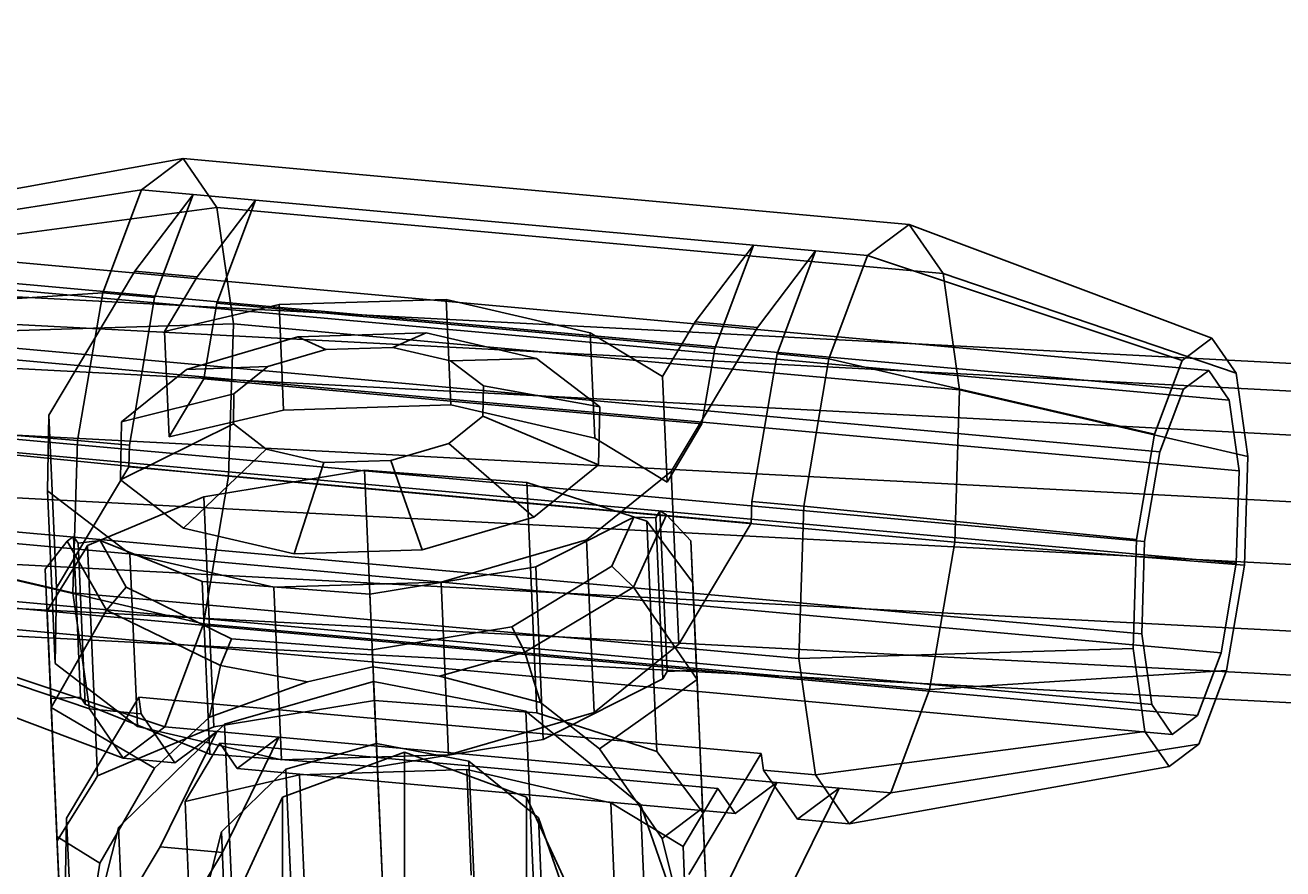
# Model space of a CAD drawing. Extents: x -3044 to 3382, y -2044 to 2290.
# Drawn here: x -1276 to -1218, y 479 to 518 of the extents above; entities that cross this region are included whole.
import ezdxf

# ---------------------------------------------------------------- set-up
doc = ezdxf.new("R2010")
doc.units = 0
doc.header["$MEASUREMENT"] = 0
doc.layers.add('001', color=4, linetype='Continuous')
doc.layers.add('1', color=7, linetype='Continuous')
doc.dimstyles.get("Standard").update_dxf_attribs({"dimtxt": 0.18, "dimasz": 0.18, "dimexe": 0.18, "dimexo": 0.0625, "dimgap": 0.09, "dimtad": 0, "dimtih": 1, "dimtoh": 1, "dimdec": 4, "dimzin": 0, "dimdsep": 46, "dimtxsty": 'Standard', "dimcen": 0.09, "dimadec": 0, "dimazin": 0, "dimtfac": 1, "dimtdec": 4, "dimtofl": 0, "dimtmove": 0, "dimatfit": 3, "dimfxl": 1, "dimtolj": 1, "dimtzin": 0, "dimarcsym": 0})

# ---------------------------------------------------------------- blocks, each defined once
blk = doc.blocks.new('DIMENSION1')
at = {"layer": '001', "color": 4}
for p, q in [((-3044.304783, 606.367446), (-3044.304783, 2289.563228)), ((3055.695217, 606.367446), (3055.695217, 2289.563228))]:
    blk.add_line(p, q, dxfattribs=at)
at = {"layer": '001', "color": 3}
for p, q in [((-2985.216318, 2269.982118), (-3044.304783, 2259.563228)), ((-2985.216318, 2249.144337), (-2985.216318, 2269.982118)), ((3055.695217, 2259.563228), (2996.606751, 2269.982118)), ((2996.606751, 2269.982118), (2996.606751, 2249.144337)), ((-3044.304783, 2259.563228), (-92.304783, 2259.563228)), ((-3044.304783, 2259.563228), (-2985.216318, 2249.144337)), ((103.695217, 2259.563228), (3055.695217, 2259.563228)), ((2996.606751, 2249.144337), (3055.695217, 2259.563228))]:
    blk.add_line(p, q, dxfattribs=at)
at = {"layer": '001', "width": 0.6}
blk.add_text('6100', height=3.5, dxfattribs=at).set_placement((-87.638117, 2242.229894))

msp = doc.modelspace()

# ---------------------------------------------------------------- linework, layer by layer
at = {"color": 3}
for p, q in [((-1269.145229, 511.642756, 1095.23963), (-1283.989212, 508.975128, 1098.919293)), ((-1269.145229, 511.642756, 1095.23963), (-1271.083719, 510.194468, 1088.408615)), ((-1235.438532, 508.586176, 1086.322463), (-1269.145229, 511.642756, 1095.23963)), ((-1269.145229, 511.642756, 1095.23963), (-1267.580232, 509.360771, 1101.937492)), ((-1271.083719, 510.194468, 1088.408615), (-1285.373848, 507.940636, 1094.039997)), ((-1271.083719, 510.194468, 1088.408615), (-1272.876286, 505.403974, 1083.274814)), ((-1271.380038, 506.410817, 1078.772943), (-1268.676098, 509.976141, 1087.771675)), ((-1268.676098, 509.976141, 1087.771675), (-1271.083719, 510.194468, 1088.408615)), ((-1268.676098, 509.976141, 1087.771675), (-1270.468664, 505.185647, 1082.637873)), ((-1268.676098, 509.976141, 1087.771675), (-1265.786952, 509.714148, 1087.007346)), ((-1265.786952, 509.714148, 1087.007346), (-1268.490892, 506.148824, 1078.008614)), ((-1267.579519, 504.923655, 1081.873545), (-1265.786952, 509.714148, 1087.007346)), ((-1242.673788, 507.618208, 1080.892718), (-1265.786952, 509.714148, 1087.007346)), ((-1267.580232, 509.360771, 1101.937492), (-1282.871357, 507.345138, 1103.70348)), ((-1267.580232, 509.360771, 1101.937492), (-1266.808068, 503.959968, 1106.707517)), ((-1233.873534, 506.30419, 1093.020326), (-1267.580232, 509.360771, 1101.937492)), ((-1237.377022, 507.137888, 1079.491449), (-1235.438532, 508.586176, 1086.322463)), ((-1221.39106, 503.298621, 1082.358841), (-1235.438532, 508.586176, 1086.322463)), ((-1233.873534, 506.30419, 1093.020326), (-1235.438532, 508.586176, 1086.322463)), ((-1284.138558, 507.483531, 1098.86605), (-1221.540406, 501.807024, 1082.305599)), ((-1245.377728, 504.052884, 1071.893986), (-1242.673788, 507.618208, 1080.892718)), ((-1242.673788, 507.618208, 1080.892718), (-1244.466355, 502.827714, 1075.758916)), ((-1242.673788, 507.618208, 1080.892718), (-1239.784643, 507.356215, 1080.128389)), ((-1239.784643, 507.356215, 1080.128389), (-1242.488583, 503.790891, 1071.129657)), ((-1241.577209, 502.565721, 1074.994588), (-1239.784643, 507.356215, 1080.128389)), ((-1239.784643, 507.356215, 1080.128389), (-1237.377022, 507.137888, 1079.491449)), ((-1239.169588, 502.347394, 1074.357647), (-1237.377022, 507.137888, 1079.491449)), ((-1222.775696, 502.26413, 1077.479545), (-1237.377022, 507.137888, 1079.491449)), ((-1285.315499, 506.604213, 1094.718649), (-1222.717346, 500.927707, 1078.158197)), ((-1275.377598, 499.726408, 1065.953497), (-1271.380038, 506.410817, 1078.772943)), ((-1271.380038, 506.410817, 1078.772943), (-1268.490892, 506.148824, 1078.008614)), ((-1268.490892, 506.148824, 1078.008614), (-1270.007301, 503.613204, 1073.145768)), ((-1220.273205, 501.668632, 1087.143029), (-1233.873534, 506.30419, 1093.020326)), ((-1233.10137, 500.903387, 1097.79035), (-1233.873534, 506.30419, 1093.020326)), ((-1292.754853, 506.045913, 1101.581884), (-1112.312623, 496.624249, 1048.148972)), ((-1283.188381, 506.09804, 1102.93261), (-1220.590229, 500.421533, 1086.372158)), ((-1272.876286, 505.403974, 1083.274814), (-1286.654253, 504.518855, 1090.372996)), ((-1272.876286, 505.403974, 1083.274814), (-1274.042611, 498.554883, 1081.213823)), ((-1270.468664, 505.185647, 1082.637873), (-1272.876286, 505.403974, 1083.274814)), ((-1271.065979, 501.677996, 1081.582371), (-1270.468664, 505.185647, 1082.637873)), ((-1264.692746, 504.860294, 1075.144641), (-1256.93431, 505.100854, 1074.9513)), ((-1256.93431, 505.100854, 1074.9513), (-1256.720362, 500.200636, 1077.439691)), ((-1256.93431, 505.100854, 1074.9513), (-1250.247018, 503.550331, 1071.322999)), ((-1110.82759, 495.26491, 1053.933414), (-1290.909994, 504.667786, 1107.259775)), ((-1270.007301, 503.613204, 1073.145768), (-1264.692746, 504.860294, 1075.144641)), ((-1267.579519, 504.923655, 1081.873545), (-1268.176834, 501.416004, 1080.818042)), ((-1244.466355, 502.827714, 1075.758916), (-1267.579519, 504.923655, 1081.873545)), ((-1264.692746, 504.860294, 1075.144641), (-1264.478798, 499.960076, 1077.633032)), ((-1282.319811, 503.487422, 1107.110641), (-1266.808068, 503.959968, 1106.707517)), ((-1266.808068, 503.959968, 1106.707517), (-1267.035637, 496.887488, 1108.271578)), ((-1266.808068, 503.959968, 1106.707517), (-1233.10137, 500.903387, 1097.79035)), ((-1246.894137, 501.517263, 1067.03114), (-1245.377728, 504.052884, 1071.893986)), ((-1242.488583, 503.790891, 1071.129657), (-1245.377728, 504.052884, 1071.893986)), ((-1286.403842, 503.695699, 1091.601698), (-1223.80569, 498.019193, 1075.041246)), ((-1269.793353, 498.712986, 1075.634159), (-1270.007301, 503.613204, 1073.145768)), ((-1268.990754, 501.848555, 1069.583366), (-1263.815208, 503.35673, 1072.108324)), ((-1263.815208, 503.35673, 1072.108324), (-1257.867075, 503.541159, 1071.960096)), ((-1263.815208, 503.35673, 1072.108324), (-1262.51402, 502.775882, 1066.4321)), ((-1259.410646, 502.872106, 1066.354763), (-1257.867075, 503.541159, 1071.960096)), ((-1257.867075, 503.541159, 1071.960096), (-1252.740151, 502.352425, 1069.178398)), ((-1250.03307, 498.650113, 1073.81139), (-1250.247018, 503.550331, 1071.322999)), ((-1250.247018, 503.550331, 1071.322999), (-1246.894137, 501.517263, 1067.03114)), ((-1242.488583, 503.790891, 1071.129657), (-1246.486143, 497.106482, 1058.310212)), ((-1221.39106, 503.298621, 1082.358841), (-1222.775696, 502.26413, 1077.479545)), ((-1220.273205, 501.668632, 1087.143029), (-1221.39106, 503.298621, 1082.358841)), ((-1294.35851, 502.79635, 1096.646335), (-1113.797656, 493.368492, 1043.178295)), ((-1220.121415, 497.142474, 1089.268244), (-1282.719567, 502.818981, 1105.828696)), ((-1265.214305, 501.989009, 1065.11473), (-1262.51402, 502.775882, 1066.4321)), ((-1262.51402, 502.775882, 1066.4321), (-1259.410646, 502.872106, 1066.354763)), ((-1259.410646, 502.872106, 1066.354763), (-1256.735729, 502.251897, 1064.903443)), ((-1245.06367, 499.320063, 1074.703414), (-1244.466355, 502.827714, 1075.758916)), ((-1252.740151, 502.352425, 1069.178398), (-1256.735729, 502.251897, 1064.903443)), ((-1256.735729, 502.251897, 1064.903443), (-1255.206011, 501.08144, 1062.467018)), ((-1252.740151, 502.352425, 1069.178398), (-1249.808191, 500.109048, 1064.508585)), ((-1242.174524, 499.05807, 1073.939085), (-1241.577209, 502.565721, 1074.994588)), ((-1239.169588, 502.347394, 1074.357647), (-1241.577209, 502.565721, 1074.994588)), ((-1240.335914, 495.498303, 1072.296657), (-1239.169588, 502.347394, 1074.357647)), ((-1224.0561, 498.842349, 1073.812544), (-1239.169588, 502.347394, 1074.357647)), ((-1222.775696, 502.26413, 1077.479545), (-1224.0561, 498.842349, 1073.812544)), ((-1272.006929, 499.42075, 1065.061781), (-1268.990754, 501.848555, 1069.583366)), ((-1271.63499, 498.336556, 1080.576883), (-1271.065979, 501.677996, 1081.582371)), ((-1268.990754, 501.848555, 1069.583366), (-1265.214305, 501.989009, 1065.11473)), ((-1266.787961, 500.722328, 1062.755642), (-1265.214305, 501.989009, 1065.11473)), ((-1246.680189, 496.617045, 1069.519531), (-1246.894137, 501.517263, 1067.03114)), ((-1222.717346, 500.927707, 1078.158197), (-1221.540406, 501.807024, 1082.305599)), ((-1221.540406, 501.807024, 1082.305599), (-1220.590229, 500.421533, 1086.372158)), ((-1219.721659, 497.810915, 1090.550189), (-1220.273205, 501.668632, 1087.143029)), ((-1269.793353, 498.712986, 1075.634159), (-1268.176834, 501.416004, 1080.818042)), ((-1268.176834, 501.416004, 1080.818042), (-1245.06367, 499.320063, 1074.703414)), ((-1255.206011, 501.08144, 1062.467018), (-1255.231379, 499.674357, 1059.698328)), ((-1249.808191, 500.109048, 1064.508585), (-1255.206011, 501.08144, 1062.467018)), ((-1233.328939, 493.830908, 1099.354412), (-1233.10137, 500.903387, 1097.79035)), ((-1233.10137, 500.903387, 1097.79035), (-1219.721659, 497.810915, 1090.550189)), ((-1223.80569, 498.019193, 1075.041246), (-1222.717346, 500.927707, 1078.158197)), ((-1272.006929, 499.42075, 1065.061781), (-1266.787961, 500.722328, 1062.755642)), ((-1266.813329, 499.315245, 1059.986952), (-1266.787961, 500.722328, 1062.755642)), ((-1220.590229, 500.421533, 1086.372158), (-1220.121415, 497.142474, 1089.268244)), ((-1275.441018, 496.208702, 1059.031771), (-1275.377598, 499.726408, 1065.953497)), ((-1275.377598, 499.726408, 1065.953497), (-1275.16365, 494.82619, 1068.441888)), ((-1264.478798, 499.960076, 1077.633032), (-1269.793353, 498.712986, 1075.634159)), ((-1256.720362, 500.200636, 1077.439691), (-1264.478798, 499.960076, 1077.633032)), ((-1250.03307, 498.650113, 1073.81139), (-1256.720362, 500.200636, 1077.439691)), ((-1249.808191, 500.109048, 1064.508585), (-1249.856813, 497.41214, 1059.201928)), ((-1289.904628, 499.469257, 1110.353975), (-1110.212469, 490.086757, 1057.143175)), ((-1274.042611, 498.554883, 1081.213823), (-1287.487342, 499.626647, 1088.90086)), ((-1287.111969, 499.537322, 1090.350382), (-1224.513816, 493.860816, 1073.789931)), ((-1272.05555, 496.723842, 1059.755124), (-1272.006929, 499.42075, 1065.061781)), ((-1272.05555, 496.723842, 1059.755124), (-1266.813329, 499.315245, 1059.986952)), ((-1265.283611, 498.144788, 1057.550527), (-1266.813329, 499.315245, 1059.986952)), ((-1255.231379, 499.674357, 1059.698328), (-1256.805036, 498.407676, 1057.33924)), ((-1249.856813, 497.41214, 1059.201928), (-1255.231379, 499.674357, 1059.698328)), ((-1245.06367, 499.320063, 1074.703414), (-1246.680189, 496.617045, 1069.519531)), ((-1274.042611, 498.554883, 1081.213823), (-1274.27018, 491.482404, 1082.777885)), ((-1271.63499, 498.336556, 1080.576883), (-1274.042611, 498.554883, 1081.213823)), ((-1246.680189, 496.617045, 1069.519531), (-1250.03307, 498.650113, 1073.81139)), ((-1242.743535, 495.71663, 1072.933598), (-1242.174524, 499.05807, 1073.939085)), ((-1224.0561, 498.842349, 1073.812544), (-1224.88919, 493.950141, 1072.340408)), ((-1282.857734, 498.524975, 1106.778305), (-1220.259582, 492.848469, 1090.217853)), ((-1267.035637, 496.887488, 1108.271578), (-1282.482361, 498.435651, 1108.227828)), ((-1271.6675, 497.326202, 1080.80032), (-1271.63499, 498.336556, 1080.576883)), ((-1269.123591, 494.480465, 1055.085311), (-1265.283611, 498.144788, 1057.550527)), ((-1262.608694, 497.524579, 1056.099207), (-1265.283611, 498.144788, 1057.550527)), ((-1256.805036, 498.407676, 1057.33924), (-1259.50532, 497.620802, 1056.02187)), ((-1252.872988, 494.984334, 1054.680343), (-1256.805036, 498.407676, 1057.33924)), ((-1224.513816, 493.860816, 1073.789931), (-1223.80569, 498.019193, 1075.041246)), ((-1263.996667, 493.291731, 1052.303613), (-1262.608694, 497.524579, 1056.099207)), ((-1259.50532, 497.620802, 1056.02187), (-1262.608694, 497.524579, 1056.099207)), ((-1258.048534, 493.47616, 1052.155385), (-1259.50532, 497.620802, 1056.02187)), ((-1249.856813, 497.41214, 1059.201928), (-1252.872988, 494.984334, 1054.680343)), ((-1219.884208, 492.759144, 1091.667376), (-1219.721659, 497.810915, 1090.550189)), ((-1294.781566, 496.822647, 1095.344304), (-1114.412777, 487.404817, 1041.933139)), ((-1271.6675, 497.326202, 1080.80032), (-1275.027501, 491.707869, 1070.02541)), ((-1268.778354, 497.064209, 1080.035992), (-1271.6675, 497.326202, 1080.80032)), ((-1264.813181, 496.704641, 1078.986998), (-1268.778354, 497.064209, 1080.035992)), ((-1267.035637, 496.887488, 1108.271578), (-1268.201962, 490.038397, 1106.210588)), ((-1268.183535, 495.939181, 1077.769408), (-1260.730333, 497.174682, 1079.561582)), ((-1233.328939, 493.830908, 1099.354412), (-1267.035637, 496.887488, 1108.271578)), ((-1260.730333, 497.174682, 1079.561582), (-1260.263537, 486.483298, 1084.990798)), ((-1260.730333, 497.174682, 1079.561582), (-1253.197812, 496.593472, 1077.769408)), ((-1246.486143, 497.106482, 1058.310212), (-1250.420284, 493.939779, 1052.412492)), ((-1246.486143, 497.106482, 1058.310212), (-1246.272195, 492.206264, 1060.798603)), ((-1220.121415, 497.142474, 1089.268244), (-1220.259582, 492.848469, 1090.217853)), ((-1275.090921, 488.190163, 1063.103684), (-1275.441018, 496.208702, 1059.031771)), ((-1275.441018, 496.208702, 1059.031771), (-1271.616724, 493.282558, 1052.94071)), ((-1269.123591, 494.480465, 1055.085311), (-1272.05555, 496.723842, 1059.755124)), ((-1249.630364, 495.327837, 1074.970357), (-1264.813181, 496.704641, 1078.986998)), ((-1252.731016, 485.902087, 1083.198625), (-1253.197812, 496.593472, 1077.769408)), ((-1253.197812, 496.593472, 1077.769408), (-1249.390854, 495.370754, 1075.034277)), ((-1271.869439, 494.389317, 1075.034277), (-1268.183535, 495.939181, 1077.769408)), ((-1267.716739, 485.247796, 1083.198625), (-1268.183535, 495.939181, 1077.769408)), ((-1242.743535, 495.71663, 1072.933598), (-1242.776045, 494.706276, 1073.157035)), ((-1240.335914, 495.498303, 1072.296657), (-1242.743535, 495.71663, 1072.933598)), ((-1287.250136, 495.243317, 1091.299991), (-1224.651983, 489.566811, 1074.739539)), ((-1245.66519, 494.968269, 1073.921364), (-1249.630364, 495.327837, 1074.970357)), ((-1249.390854, 495.370754, 1075.034277), (-1247.624039, 494.803288, 1073.764898)), ((-1248.23401, 491.741761, 1049.79222), (-1246.703861, 495.092099, 1056.258251)), ((-1247.010395, 495.28278, 1056.154822), (-1247.197261, 494.955543, 1055.475548)), ((-1247.010395, 495.28278, 1056.154822), (-1246.703861, 495.092099, 1056.258251)), ((-1246.684776, 487.824878, 1059.942036), (-1247.010395, 495.28278, 1056.154822)), ((-1246.703861, 495.092099, 1056.258251), (-1245.572533, 493.887762, 1056.893701)), ((-1240.563483, 488.425824, 1073.860719), (-1240.335914, 495.498303, 1072.296657)), ((-1224.88919, 493.950141, 1072.340408), (-1240.335914, 495.498303, 1072.296657)), ((-1274.27018, 491.482404, 1082.777885), (-1287.649892, 494.574876, 1090.018047)), ((-1275.16365, 494.82619, 1068.441888), (-1275.027501, 491.707869, 1070.02541)), ((-1263.996667, 493.291731, 1052.303613), (-1269.123591, 494.480465, 1055.085311)), ((-1252.872988, 494.984334, 1054.680343), (-1258.048534, 493.47616, 1052.155385)), ((-1248.22291, 494.988509, 1054.288757), (-1252.776873, 492.683781, 1050.141757)), ((-1249.245699, 492.71651, 1049.902603), (-1248.22291, 494.988509, 1054.288757)), ((-1247.197261, 494.955543, 1055.475548), (-1248.22291, 494.988509, 1054.288757)), ((-1247.157243, 484.111903, 1079.194114), (-1247.624039, 494.803288, 1073.764898)), ((-1247.624039, 494.803288, 1073.764898), (-1247.473255, 494.602074, 1073.355695)), ((-1247.473255, 494.602074, 1073.355695), (-1245.774223, 492.334797, 1068.744822)), ((-1247.197261, 494.955543, 1055.475548), (-1246.870746, 487.47711, 1059.273188)), ((-1242.776045, 494.706276, 1073.157035), (-1246.136046, 489.087943, 1062.382124)), ((-1242.776045, 494.706276, 1073.157035), (-1245.66519, 494.968269, 1073.921364)), ((-1283.565861, 494.366599, 1105.526989), (-1220.967708, 488.690092, 1088.966538)), ((-1275.543979, 492.57918, 1056.893701), (-1274.521921, 493.877536, 1056.258251)), ((-1274.521921, 493.877536, 1056.258251), (-1274.233172, 494.094208, 1056.154822)), ((-1274.521921, 493.877536, 1056.258251), (-1272.705594, 490.673309, 1049.79222)), ((-1274.233172, 494.094208, 1056.154822), (-1273.907553, 486.636306, 1059.942036)), ((-1274.018497, 493.784502, 1055.475548), (-1274.233172, 494.094208, 1056.154822)), ((-1272.999624, 493.906734, 1054.288757), (-1274.018497, 493.784502, 1055.475548)), ((-1273.580073, 493.670023, 1073.764898), (-1271.869439, 494.389317, 1075.034277)), ((-1272.999624, 493.906734, 1054.288757), (-1271.782709, 491.732523, 1049.902603)), ((-1268.26212, 492.00768, 1050.141757), (-1272.999624, 493.906734, 1054.288757)), ((-1257.170996, 491.972595, 1049.119068), (-1250.420284, 493.939779, 1052.412492)), ((-1250.420284, 493.939779, 1052.412492), (-1250.070187, 485.92124, 1056.484404)), ((-1245.310441, 487.884883, 1059.942036), (-1245.572533, 493.887762, 1056.893701)), ((-1245.572533, 493.887762, 1056.893701), (-1245.291588, 487.453077, 1050.249034)), ((-1224.88919, 493.950141, 1072.340408), (-1225.051739, 488.89837, 1073.457595)), ((-1290.327683, 493.495553, 1109.051945), (-1110.82759, 484.123082, 1055.898019)), ((-1268.201962, 490.038397, 1106.210588), (-1283.31545, 493.543443, 1106.755692)), ((-1275.207707, 491.049703, 1068.744822), (-1273.712747, 493.456433, 1073.355695)), ((-1274.018497, 493.784502, 1055.475548), (-1273.691981, 486.306069, 1059.273188)), ((-1273.712747, 493.456433, 1073.355695), (-1273.580073, 493.670023, 1073.764898)), ((-1273.580073, 493.670023, 1073.764898), (-1273.113277, 482.978638, 1079.194114)), ((-1258.048534, 493.47616, 1052.155385), (-1263.996667, 493.291731, 1052.303613)), ((-1234.495265, 486.981817, 1097.293422), (-1233.328939, 493.830908, 1099.354412)), ((-1219.884208, 492.759144, 1091.667376), (-1233.328939, 493.830908, 1099.354412)), ((-1224.651983, 489.566811, 1074.739539), (-1224.513816, 493.860816, 1073.789931)), ((-1271.616724, 493.282558, 1052.94071), (-1264.929431, 491.732036, 1049.312409)), ((-1271.266627, 485.26402, 1057.012623), (-1271.616724, 493.282558, 1052.94071)), ((-1253.894515, 489.901786, 1044.759457), (-1249.245699, 492.71651, 1049.902603)), ((-1249.245699, 492.71651, 1049.902603), (-1248.23401, 491.741761, 1049.79222)), ((-1220.259582, 492.848469, 1090.217853), (-1220.967708, 488.690092, 1088.966538)), ((-1220.717298, 487.866937, 1090.19524), (-1219.884208, 492.759144, 1091.667376)), ((-1275.263035, 486.144495, 1050.249034), (-1275.543979, 492.57918, 1056.893701)), ((-1275.543979, 492.57918, 1056.893701), (-1275.281888, 486.576302, 1059.942036)), ((-1252.776873, 492.683781, 1050.141757), (-1260.478515, 491.407096, 1048.289845)), ((-1252.776873, 492.683781, 1050.141757), (-1252.426776, 484.665242, 1054.213669)), ((-1246.272195, 492.206264, 1060.798603), (-1246.136046, 489.087943, 1062.382124)), ((-1245.774223, 492.334797, 1068.744822), (-1245.488056, 491.95292, 1067.968214)), ((-1293.776199, 491.624117, 1098.438504), (-1113.797656, 482.226664, 1045.1429)), ((-1286.781322, 491.964258, 1094.196077), (-1224.183169, 486.287752, 1077.635626)), ((-1275.027501, 491.707869, 1070.02541), (-1275.090921, 488.190163, 1063.103684)), ((-1272.705594, 490.673309, 1049.79222), (-1271.782709, 491.732523, 1049.902603)), ((-1271.782709, 491.732523, 1049.902603), (-1266.906264, 489.33368, 1044.759457)), ((-1260.478515, 491.407096, 1048.289845), (-1268.26212, 492.00768, 1050.141757)), ((-1268.26212, 492.00768, 1050.141757), (-1267.912023, 483.989142, 1054.213669)), ((-1264.929431, 491.732036, 1049.312409), (-1257.170996, 491.972595, 1049.119068)), ((-1264.579334, 483.713497, 1053.384321), (-1264.929431, 491.732036, 1049.312409)), ((-1256.820899, 483.954057, 1053.19098), (-1257.170996, 491.972595, 1049.119068)), ((-1248.23401, 491.741761, 1049.79222), (-1253.283574, 488.724221, 1044.284139)), ((-1245.291588, 487.453077, 1050.249034), (-1248.23401, 491.741761, 1049.79222)), ((-1245.488056, 491.95292, 1067.968214), (-1245.02126, 481.261535, 1073.39743)), ((-1245.488056, 491.95292, 1067.968214), (-1245.485412, 491.892363, 1067.848736)), ((-1245.485412, 491.892363, 1067.848736), (-1245.41176, 490.205461, 1064.520502)), ((-1284.654204, 491.458085, 1102.410039), (-1222.056052, 485.781578, 1085.849587)), ((-1275.459502, 490.644338, 1067.968214), (-1275.207707, 491.049703, 1068.744822)), ((-1240.563483, 488.425824, 1073.860719), (-1274.27018, 491.482404, 1082.777885)), ((-1274.27018, 491.482404, 1082.777885), (-1273.498016, 486.081601, 1087.547909)), ((-1260.478515, 491.407096, 1048.289845), (-1260.128418, 483.388558, 1052.361757)), ((-1273.498016, 486.081601, 1087.547909), (-1287.098346, 490.71716, 1093.425207)), ((-1285.831145, 490.578767, 1098.262637), (-1223.232992, 484.902261, 1081.702185)), ((-1274.992706, 479.952954, 1073.39743), (-1275.459502, 490.644338, 1067.968214)), ((-1275.456858, 490.583781, 1067.848736), (-1275.459502, 490.644338, 1067.968214)), ((-1275.383207, 488.896879, 1064.520502), (-1275.456858, 490.583781, 1067.848736)), ((-1272.705594, 490.673309, 1049.79222), (-1275.263035, 486.144495, 1050.249034)), ((-1267.412249, 488.10735, 1044.284139), (-1272.705594, 490.673309, 1049.79222)), ((-1291.93134, 490.24599, 1104.116395), (-1112.312623, 480.867325, 1050.927342)), ((-1269.994529, 485.247904, 1101.076787), (-1284.595855, 490.121662, 1103.088691)), ((-1269.994529, 485.247904, 1101.076787), (-1268.201962, 490.038397, 1106.210588)), ((-1268.201962, 490.038397, 1106.210588), (-1234.495265, 486.981817, 1097.293422)), ((-1260.365954, 488.829029, 1043.203355), (-1253.894515, 489.901786, 1044.759457)), ((-1253.283574, 488.724221, 1044.284139), (-1253.894515, 489.901786, 1044.759457)), ((-1245.41176, 490.205461, 1064.520502), (-1245.310441, 487.884883, 1059.942036)), ((-1266.906264, 489.33368, 1044.759457), (-1267.412249, 488.10735, 1044.284139)), ((-1266.906264, 489.33368, 1044.759457), (-1260.365954, 488.829029, 1043.203355)), ((-1224.183169, 486.287752, 1077.635626), (-1224.651983, 489.566811, 1074.739539)), ((-1271.933019, 483.799616, 1094.245772), (-1285.980491, 489.08717, 1098.209395)), ((-1275.281888, 486.576302, 1059.942036), (-1275.383207, 488.896879, 1064.520502)), ((-1260.331524, 488.040459, 1042.150149), (-1260.365954, 488.829029, 1043.203355)), ((-1257.243562, 487.612507, 1042.43539), (-1253.283574, 488.724221, 1044.284139)), ((-1253.283574, 488.724221, 1044.284139), (-1252.560906, 486.37553, 1043.165971)), ((-1246.136046, 489.087943, 1062.382124), (-1250.070187, 485.92124, 1056.484404)), ((-1225.051739, 488.89837, 1073.457595), (-1240.563483, 488.425824, 1073.860719)), ((-1225.051739, 488.89837, 1073.457595), (-1224.500193, 485.040653, 1076.864755)), ((-1220.967708, 488.690092, 1088.966538), (-1222.056052, 485.781578, 1085.849587)), ((-1271.266627, 485.26402, 1057.012623), (-1275.090921, 488.190163, 1063.103684)), ((-1267.927465, 485.704611, 1043.165971), (-1267.412249, 488.10735, 1044.284139)), ((-1267.412249, 488.10735, 1044.284139), (-1263.370437, 487.345002, 1042.43539)), ((-1260.331524, 488.040459, 1042.150149), (-1263.370437, 487.345002, 1042.43539)), ((-1257.243562, 487.612507, 1042.43539), (-1260.331524, 488.040459, 1042.150149)), ((-1239.791318, 483.025021, 1078.630743), (-1240.563483, 488.425824, 1073.860719)), ((-1252.560906, 486.37553, 1043.165971), (-1257.243562, 487.612507, 1042.43539)), ((-1246.870746, 487.47711, 1059.273188), (-1252.426776, 484.665242, 1054.213669)), ((-1245.291588, 487.453077, 1050.249034), (-1249.815967, 484.239337, 1044.309436)), ((-1246.684776, 487.824878, 1059.942036), (-1246.870746, 487.47711, 1059.273188)), ((-1245.310441, 487.884883, 1059.942036), (-1246.684776, 487.824878, 1059.942036)), ((-1245.291588, 487.453077, 1050.249034), (-1245.030353, 481.469807, 1049.105599)), ((-1220.717298, 487.866937, 1090.19524), (-1234.495265, 486.981817, 1097.293422)), ((-1221.997702, 484.445155, 1086.528239), (-1220.717298, 487.866937, 1090.19524)), ((-1263.370437, 487.345002, 1042.43539), (-1267.927465, 485.704611, 1043.165971)), ((-1260.301471, 487.352119, 1042.499697), (-1267.221846, 485.37568, 1043.348303)), ((-1259.403532, 466.785933, 1001.922909), (-1260.301471, 487.352119, 1042.499697)), ((-1253.235171, 485.986352, 1043.348303), (-1260.301471, 487.352119, 1042.499697)), ((-1234.495265, 486.981817, 1097.293422), (-1236.287831, 482.191323, 1092.159621)), ((-1273.907553, 486.636306, 1059.942036), (-1275.281888, 486.576302, 1059.942036)), ((-1271.200704, 486.634817, 1086.229537), (-1274.560706, 481.016484, 1075.454626)), ((-1273.691981, 486.306069, 1059.273188), (-1273.907553, 486.636306, 1059.942036)), ((-1267.912023, 483.989142, 1054.213669), (-1273.691981, 486.306069, 1059.273188)), ((-1271.090395, 485.863274, 1086.910969), (-1271.200704, 486.634817, 1086.229537)), ((-1271.200704, 486.634817, 1086.229537), (-1268.311558, 486.372825, 1085.465208)), ((-1268.311558, 486.372825, 1085.465208), (-1264.346385, 486.013256, 1084.416215)), ((-1260.263537, 486.483298, 1084.990798), (-1267.716739, 485.247796, 1083.198625)), ((-1252.731016, 485.902087, 1083.198625), (-1260.263537, 486.483298, 1084.990798)), ((-1249.815967, 484.239337, 1044.309436), (-1252.560906, 486.37553, 1043.165971)), ((-1223.232992, 484.902261, 1081.702185), (-1224.183169, 486.287752, 1077.635626)), ((-1275.0018, 480.161225, 1049.105599), (-1275.263035, 486.144495, 1050.249034)), ((-1270.475777, 483.337311, 1044.309436), (-1275.263035, 486.144495, 1050.249034)), ((-1273.498016, 486.081601, 1087.547909), (-1271.090395, 485.863274, 1086.910969)), ((-1273.498016, 486.081601, 1087.547909), (-1271.933019, 483.799616, 1094.245772)), ((-1270.326886, 484.74997, 1090.17863), (-1271.090395, 485.863274, 1086.910969)), ((-1267.927465, 485.704611, 1043.165971), (-1270.475777, 483.337311, 1044.309436)), ((-1264.346385, 486.013256, 1084.416215), (-1249.163568, 484.636452, 1080.399574)), ((-1250.070187, 485.92124, 1056.484404), (-1256.820899, 483.954057, 1053.19098)), ((-1252.337232, 465.420165, 1002.771516), (-1253.235171, 485.986352, 1043.348303)), ((-1248.124655, 481.814379, 1045.575944), (-1253.235171, 485.986352, 1043.348303)), ((-1248.924058, 484.679369, 1080.463493), (-1252.731016, 485.902087, 1083.198625)), ((-1222.056052, 485.781578, 1085.849587), (-1223.232992, 484.902261, 1081.702185)), ((-1267.221846, 485.37568, 1043.348303), (-1271.949304, 480.774172, 1045.575944)), ((-1271.933019, 483.799616, 1094.245772), (-1269.994529, 485.247904, 1101.076787)), ((-1267.716739, 485.247796, 1083.198625), (-1271.402643, 483.697933, 1080.463493)), ((-1264.579334, 483.713497, 1053.384321), (-1271.266627, 485.26402, 1057.012623)), ((-1267.586907, 485.029576, 1100.439846), (-1269.994529, 485.247904, 1101.076787)), ((-1266.323907, 464.809494, 1002.771516), (-1267.221846, 485.37568, 1043.348303)), ((-1269.525398, 483.581288, 1093.608832), (-1270.326886, 484.74997, 1090.17863)), ((-1267.586907, 485.029576, 1100.439846), (-1270.213048, 479.682355, 1092.345984)), ((-1269.525398, 483.581288, 1093.608832), (-1267.586907, 485.029576, 1100.439846)), ((-1264.697762, 484.767584, 1099.675518), (-1267.586907, 485.029576, 1100.439846)), ((-1267.323903, 479.420362, 1091.581656), (-1264.697762, 484.767584, 1099.675518)), ((-1264.697762, 484.767584, 1099.675518), (-1266.636252, 483.319296, 1092.844503)), ((-1241.584598, 482.671643, 1093.56089), (-1264.697762, 484.767584, 1099.675518)), ((-1252.426776, 484.665242, 1054.213669), (-1260.128418, 483.388558, 1052.361757)), ((-1249.163568, 484.636452, 1080.399574), (-1245.198394, 484.276884, 1079.35058)), ((-1247.157243, 484.111903, 1079.194114), (-1248.924058, 484.679369, 1080.463493)), ((-1224.500193, 485.040653, 1076.864755), (-1239.791318, 483.025021, 1078.630743)), ((-1224.500193, 485.040653, 1076.864755), (-1223.382338, 483.410664, 1081.648943)), ((-1267.43774, 484.487978, 1089.414301), (-1269.05426, 481.78496, 1084.230418)), ((-1260.128418, 483.388558, 1052.361757), (-1267.912023, 483.989142, 1054.213669)), ((-1267.43774, 484.487978, 1089.414301), (-1266.636252, 483.319296, 1092.844503)), ((-1244.324576, 482.392037, 1083.299673), (-1267.43774, 484.487978, 1089.414301)), ((-1256.820899, 483.954057, 1053.19098), (-1264.579334, 483.713497, 1053.384321)), ((-1258.867973, 484.071211, 1049.226272), (-1264.524827, 481.981766, 1050.286721)), ((-1264.377986, 483.285939, 1049.516402), (-1260.17633, 484.485919, 1049.001176)), ((-1260.17633, 484.485919, 1049.001176), (-1259.051439, 458.721686, 998.168717)), ((-1260.17633, 484.485919, 1049.001176), (-1255.886076, 483.656703, 1049.516402)), ((-1258.867973, 189.184133, 468.198497), (-1258.867973, 484.071211, 1049.226272)), ((-1253.211119, 481.981766, 1050.286721), (-1258.867973, 484.071211, 1049.226272)), ((-1249.815967, 484.239337, 1044.309436), (-1248.124655, 481.814379, 1045.575944)), ((-1247.006459, 483.910689, 1078.784912), (-1247.157243, 484.111903, 1079.194114)), ((-1242.309249, 484.014891, 1078.586251), (-1245.66925, 478.396558, 1067.811341)), ((-1245.198394, 484.276884, 1079.35058), (-1242.309249, 484.014891, 1078.586251)), ((-1242.309249, 484.014891, 1078.586251), (-1242.19894, 483.243348, 1079.267684)), ((-1221.997702, 484.445155, 1086.528239), (-1236.287831, 482.191323, 1092.159621)), ((-1223.382338, 483.410664, 1081.648943), (-1221.997702, 484.445155, 1086.528239)), ((-1271.402643, 483.697933, 1080.463493), (-1273.113277, 482.978638, 1079.194114)), ((-1271.933019, 483.799616, 1094.245772), (-1269.525398, 483.581288, 1093.608832)), ((-1255.886076, 483.656703, 1049.516402), (-1254.761186, 457.89247, 998.683943)), ((-1255.886076, 483.656703, 1049.516402), (-1252.656796, 481.020479, 1050.924024)), ((-1245.307427, 481.643412, 1074.174039), (-1247.006459, 483.910689, 1078.784912)), ((-1223.382338, 483.410664, 1081.648943), (-1238.226321, 480.743035, 1085.328606)), ((-1273.113277, 482.978638, 1079.194114), (-1273.245951, 482.765048, 1078.784912)), ((-1271.949304, 480.774172, 1045.575944), (-1270.475777, 483.337311, 1044.309436)), ((-1269.05426, 481.78496, 1084.230418), (-1263.739704, 483.03205, 1086.229292)), ((-1267.365216, 480.378295, 1050.924024), (-1264.377986, 483.285939, 1049.516402)), ((-1266.636252, 483.319296, 1092.844503), (-1243.523088, 481.223355, 1086.729875)), ((-1264.377986, 483.285939, 1049.516402), (-1263.253096, 457.521705, 998.683943)), ((-1263.739704, 483.03205, 1086.229292), (-1255.981269, 483.27261, 1086.03595)), ((-1263.739704, 483.03205, 1086.229292), (-1263.525756, 478.131832, 1088.717683)), ((-1255.981269, 483.27261, 1086.03595), (-1255.767321, 478.372392, 1088.524341)), ((-1255.981269, 483.27261, 1086.03595), (-1249.293977, 481.722087, 1082.407649)), ((-1239.791318, 483.025021, 1078.630743), (-1242.19894, 483.243348, 1079.267684)), ((-1242.19894, 483.243348, 1079.267684), (-1241.43543, 482.130044, 1082.535345)), ((-1238.226321, 480.743035, 1085.328606), (-1239.791318, 483.025021, 1078.630743)), ((-1273.245951, 482.765048, 1078.784912), (-1274.740911, 480.358318, 1074.174039)), ((-1245.941096, 479.689019, 1078.11579), (-1244.324576, 482.392037, 1083.299673)), ((-1243.523088, 481.223355, 1086.729875), (-1244.324576, 482.392037, 1083.299673)), ((-1241.584598, 482.671643, 1093.56089), (-1244.210739, 477.324422, 1085.467027)), ((-1243.523088, 481.223355, 1086.729875), (-1241.584598, 482.671643, 1093.56089)), ((-1238.695452, 482.40965, 1092.796561), (-1241.584598, 482.671643, 1093.56089)), ((-1241.321593, 477.062429, 1084.702699), (-1238.695452, 482.40965, 1092.796561)), ((-1238.695452, 482.40965, 1092.796561), (-1240.633943, 480.961362, 1085.965546)), ((-1236.287831, 482.191323, 1092.159621), (-1238.695452, 482.40965, 1092.796561)), ((-1269.05426, 481.78496, 1084.230418), (-1268.840312, 476.884741, 1086.718809)), ((-1264.524827, 481.981766, 1050.286721), (-1266.867973, 476.9374, 1052.846871)), ((-1264.524827, 187.094688, 469.258946), (-1264.524827, 481.981766, 1050.286721)), ((-1253.211119, 187.094688, 469.258946), (-1253.211119, 481.981766, 1050.286721)), ((-1250.867973, 476.9374, 1052.846871), (-1253.211119, 481.981766, 1050.286721)), ((-1249.080028, 476.821869, 1084.89604), (-1249.293977, 481.722087, 1082.407649)), ((-1249.293977, 481.722087, 1082.407649), (-1245.941096, 479.689019, 1078.11579)), ((-1247.916357, 481.644335, 1045.66674), (-1248.124655, 481.814379, 1045.575944)), ((-1247.826676, 481.387145, 1045.79908), (-1248.124655, 481.814379, 1045.575944)), ((-1247.018418, 461.078148, 1005.089952), (-1247.916357, 481.644335, 1045.66674)), ((-1247.826676, 481.387145, 1045.79908), (-1247.916357, 481.644335, 1045.66674)), ((-1245.02126, 481.261535, 1073.39743), (-1245.307427, 481.643412, 1074.174039)), ((-1241.43543, 482.130044, 1082.535345), (-1240.633943, 480.961362, 1085.965546)), ((-1236.287831, 482.191323, 1092.159621), (-1238.226321, 480.743035, 1085.328606)), ((-1245.7702, 475.489508, 1048.833783), (-1247.826676, 481.387145, 1045.79908)), ((-1247.826676, 481.387145, 1045.79908), (-1246.901597, 480.060792, 1046.491808)), ((-1245.030353, 481.469807, 1049.105599), (-1246.901597, 480.060792, 1046.491808)), ((-1245.030353, 481.469807, 1049.105599), (-1244.810622, 476.437136, 1050.617378)), ((-1245.018616, 481.200978, 1073.277952), (-1245.02126, 481.261535, 1073.39743)), ((-1244.944964, 479.514076, 1069.949718), (-1245.018616, 481.200978, 1073.277952)), ((-1274.560706, 481.016484, 1075.454626), (-1274.624125, 477.498778, 1068.5329)), ((-1274.424557, 477.898164, 1077.038148), (-1274.560706, 481.016484, 1075.454626)), ((-1271.949304, 480.774172, 1045.575944), (-1272.208913, 480.322594, 1045.79908)), ((-1272.141989, 480.586621, 1045.66674), (-1272.208913, 480.322594, 1045.79908)), ((-1271.949304, 480.774172, 1045.575944), (-1272.141989, 480.586621, 1045.66674)), ((-1271.24405, 460.020435, 1005.089952), (-1272.141989, 480.586621, 1045.66674)), ((-1252.656796, 481.020479, 1050.924024), (-1251.531906, 455.256246, 1000.091565)), ((-1252.656796, 481.020479, 1050.924024), (-1251.353773, 477.28362, 1052.846871)), ((-1240.633943, 480.961362, 1085.965546), (-1238.226321, 480.743035, 1085.328606)), ((-1274.782069, 475.128554, 1050.617378), (-1275.0018, 480.161225, 1049.105599)), ((-1273.014872, 478.920661, 1046.491808), (-1275.0018, 480.161225, 1049.105599)), ((-1274.740911, 480.358318, 1074.174039), (-1274.992706, 479.952954, 1073.39743)), ((-1274.992706, 479.952954, 1073.39743), (-1274.990062, 479.892396, 1073.277952)), ((-1274.990062, 479.892396, 1073.277952), (-1274.916411, 478.205494, 1069.949718)), ((-1272.208913, 480.322594, 1045.79908), (-1273.743551, 474.268165, 1048.833783)), ((-1273.014872, 478.920661, 1046.491808), (-1272.208913, 480.322594, 1045.79908)), ((-1268.337592, 476.54209, 1052.846871), (-1267.365216, 480.378295, 1050.924024)), ((-1267.365216, 480.378295, 1050.924024), (-1266.240325, 454.614062, 1000.091565)), ((-1246.901597, 480.060792, 1046.491808), (-1245.7702, 475.489508, 1048.833783)), ((-1270.213048, 479.682355, 1092.345984), (-1274.210609, 472.997946, 1079.526539)), ((-1270.213048, 479.682355, 1092.345984), (-1267.323903, 479.420362, 1091.581656)), ((-1268.840312, 476.884741, 1086.718809), (-1267.323903, 479.420362, 1091.581656)), ((-1245.941096, 479.689019, 1078.11579), (-1245.727147, 474.788801, 1080.604181)), ((-1244.843645, 477.193498, 1065.371253), (-1244.944964, 479.514076, 1069.949718)), ((-1273.743551, 474.268165, 1048.833783), (-1273.014872, 478.920661, 1046.491808))]:
    msp.add_line(p, q, dxfattribs=at)

# ---------------------------------------------------------------- dimensions: what is measured, and where the dimension line sits
at = {"layer": '1'}
dim = msp.add_linear_dim(base=(0, 0), p1=(0, 0), p2=(0, 0), dimstyle='Standard', dxfattribs=at)
dim.commit()
dim.dimension.update_dxf_attribs({"geometry": 'DIMENSION1', "text_midpoint": (0, 0)})

doc.saveas('drawing.dxf')
